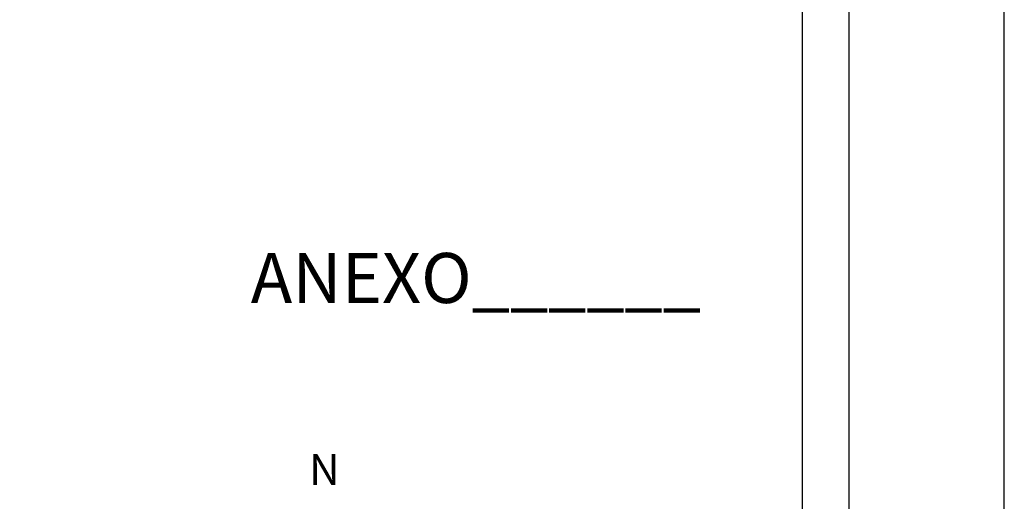
# Model space of a CAD drawing. Extents: x 185348 to 185497, y 1672721 to 1672931.
# Drawn here: x 185465 to 185497, y 1672787 to 1672802 of the extents above; entities that cross this region are included whole.
import ezdxf

# ---------------------------------------------------------------- set-up
doc = ezdxf.new("R2010")
doc.units = 0
doc.header["$LTSCALE"] = 5
doc.header["$MEASUREMENT"] = 0
doc.header["$PDMODE"] = 2
doc.layers.get('0').update_dxf_attribs({"linetype": 'CONTINUOUS'})
doc.layers.get('DEFPOINTS').update_dxf_attribs({"linetype": 'CONTINUOUS'})
for name, color, linetype in [('NORTE', 7, 'CONTINUOUS'), ('T-DIM', 1, 'CONTINUOUS'), ('T-TEXTP', 7, 'CONTINUOUS')]:
    doc.layers.add(name, color=color, linetype=linetype)
doc.styles.add('ROMANT', font='romant', dxfattribs={"height": 0.2})
doc.styles.add('SANSSERIFBOLDOBLIQUE', font='sasbo___.pfb', dxfattribs={"height": 1.8})
doc.styles.get("Standard").update_dxf_attribs({"font": 'ARIAL.TTF'})
doc.dimstyles.get("Standard").update_dxf_attribs({"dimtxt": 0.18, "dimasz": 0.18, "dimexe": 0.18, "dimexo": 0.0625, "dimgap": 0.09, "dimtad": 0, "dimtih": 1, "dimtoh": 1, "dimdec": 4, "dimzin": 0, "dimdsep": 46, "dimtxsty": 'Standard', "dimcen": 0.09, "dimadec": 0, "dimazin": 0, "dimtfac": 1, "dimtdec": 4, "dimtofl": 0, "dimtmove": 0, "dimatfit": 0, "dimfxl": 0, "dimtolj": 1, "dimtzin": 0, "dimarcsym": 0})

# ---------------------------------------------------------------- blocks, each defined once
blk = doc.blocks.new('*D38')
at = {"layer": 'DEFPOINTS', "color": 0}
for p in [(185449.5, 1672883), (185464.191, 1672836.265), (185460.67, 1672835.744), (185468.014, 1672824.101), (185420.384, 1672786.073)]:
    blk.add_point(p, dxfattribs=at)
at = {"layer": 'T-DIM', "color": 0, "lineweight": -2}
for start, end in [(110.3485, 135.4546), (195.2049, 225.9876)]:
    blk.add_arc((185464.191, 1672836.265), 3.559, start, end, dxfattribs=at)
at = {"layer": 'T-DIM', "color": 0}
for points in [[(185462.944, 1672839.63), (185462.963, 1672839.573), (185463.124, 1672839.66)], [(185461.739, 1672833.727), (185461.698, 1672833.683), (185461.851, 1672833.583)]]:
    blk.add_solid(points, dxfattribs=at)
at = {"layer": 'T-DIM', "color": 0, "insert": (185460.748, 1672837.166), "char_height": 0.75, "attachment_point": 5, "rotation": 75.3298}
blk.add_mtext('\\A1;121º27\'26"', dxfattribs=at)
blk = doc.blocks.new('*D49')
at = {"layer": 'DEFPOINTS', "color": 0}
for p in [(185449.5, 1672883), (185464.191, 1672836.265), (185462.252, 1672831.364), (185468.014, 1672824.101), (185420.384, 1672786.073)]:
    blk.add_point(p, dxfattribs=at)
at = {"layer": 'T-DIM', "color": 0, "lineweight": -2}
for start, end in [(230.8429, 234.058), (282.9887, 285.4932)]:
    blk.add_arc((185464.191, 1672836.265), 5.27, start, end, dxfattribs=at)
at = {"layer": 'T-DIM', "color": 0}
for points in [[(185460.844, 1672832.155), (185460.883, 1672832.201), (185460.726, 1672832.294)], [(185465.59, 1672831.215), (185465.607, 1672831.157), (185465.771, 1672831.237)]]:
    blk.add_solid(points, dxfattribs=at)
at = {"layer": 'T-DIM', "color": 0, "insert": (185463.142, 1672831.1), "char_height": 0.75, "attachment_point": 5, "rotation": 348.5234}
blk.add_mtext('\\A1;58º32\'34"', dxfattribs=at)
blk = doc.blocks.new('NORTEGEO')
at = {"layer": 'NORTE', "color": 7, "style": 'ROMANT'}
blk.add_text('N', height=1.116, dxfattribs=at).set_placement((-0.744, 7.705))

msp = doc.modelspace()

# ---------------------------------------------------------------- linework, layer by layer
msp.add_lwpolyline([(185491.7457, 1672726.1208), (185360.7457, 1672726.1208), (185360.7457, 1672926.1208), (185491.7457, 1672926.1208)], close=True)
at = {"layer": 'DEFPOINTS'}
msp.add_lwpolyline([(185348.2457, 1672721.1208), (185496.7457, 1672721.1208), (185496.7457, 1672931.1208), (185348.2457, 1672931.1208)], close=True, dxfattribs=at)
at = {"layer": 'T-DIM'}
msp.add_lwpolyline([(185362.2457, 1672924.6208), (185490.2457, 1672924.6208), (185490.2457, 1672727.6208), (185362.2457, 1672727.6208)], close=True, dxfattribs=at)

# ---------------------------------------------------------------- block references
at = {"layer": 'NORTE', "ltscale": 0.75, "xscale": 0.8950189864262938, "yscale": 0.8950189864262938, "zscale": 0.8950189864772569}
msp.add_blockref('NORTEGEO', (185475.0499, 1672780.3351), dxfattribs=at)

# ---------------------------------------------------------------- texts
at = {"layer": 'T-TEXTP', "ltscale": 0.75, "style": 'SANSSERIFBOLDOBLIQUE'}
msp.add_text('ANEXO______', height=1.611034, dxfattribs=at).set_placement((185472.5073, 1672793.0929))

# ---------------------------------------------------------------- dimensions: what is measured, and where the dimension line sits
at = {"layer": 'T-DIM'}
for base, line1, line2, text, picture, middle in [((185460.6704, 1672835.7443), ((185449.5, 1672883), (185468.0145, 1672824.1014)), ((185420.3843, 1672786.0731), (185464.1911, 1672836.2647)), '121º27\'26"', '*D38', (185460.7482, 1672837.1659)), ((185462.2516, 1672831.3644), ((185420.3843, 1672786.0731), (185464.1911, 1672836.2647)), ((185449.5, 1672883), (185468.0145, 1672824.1014)), '58º32\'34"', '*D49', (185463.1425, 1672831.1))]:
    dim = msp.add_angular_dim_2l(base=base, line1=line1, line2=line2, text=text, dimstyle='Standard', override={"dimtxt": 0.75, "dimtih": 0, "dimtoh": 0, "dimdec": 2, "dimse1": 1, "dimse2": 1, "dimaunit": 1, "dimadec": 3, "dimtdec": 2, "dimatfit": 3}, dxfattribs=at)
    dim.commit()
    dim.dimension.update_dxf_attribs({"geometry": picture, "text_midpoint": middle, "dimtype": 162})

doc.saveas('drawing.dxf')
